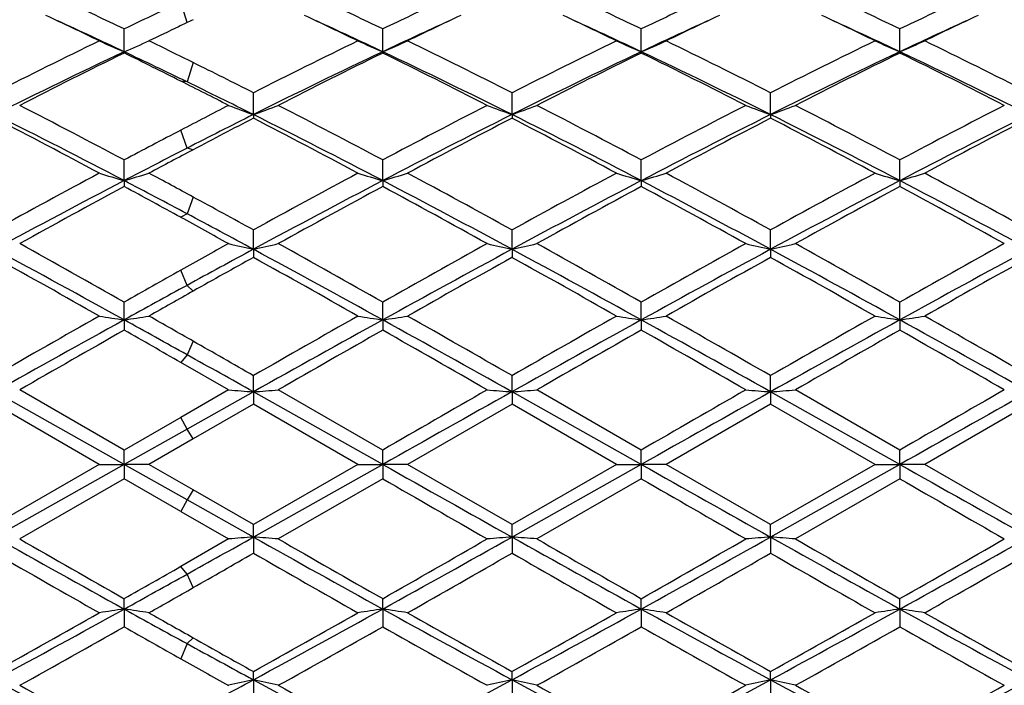
# Model space of a CAD drawing. Units: inches. Extents: x 3.9 to 17.9, y 3.5 to 15.1.
# Drawn here: x 15.9 to 16.3, y 6.1 to 6.4 of the extents above; entities that cross this region are included whole.
import ezdxf

# ---------------------------------------------------------------- set-up
doc = ezdxf.new("R2010")
doc.units = ezdxf.units.IN
doc.header["$LTSCALE"] = 1.21
doc.header["$MEASUREMENT"] = 0
doc.layers.get('0').update_dxf_attribs({"linetype": 'CONTINUOUS'})

msp = doc.modelspace()

# ---------------------------------------------------------------- linework, layer by layer
at = {"color": 9, "linetype": 'CONTINUOUS'}
for p, q in [((15.95567, 6.4022), (15.95318, 6.41034)), ((15.95816, 6.38608), (15.95567, 6.37835)), ((15.95567, 6.37835), (15.95318, 6.37863)), ((15.95567, 6.35172), (15.95318, 6.35896)), ((15.95816, 6.35111), (15.95567, 6.35172)), ((15.95816, 6.33209), (15.95567, 6.32539)), ((15.95567, 6.32539), (15.95318, 6.32395)), ((15.95567, 6.29663), (15.95318, 6.30271)), ((15.95816, 6.29433), (15.95567, 6.29663)), ((15.95816, 6.2742), (15.95567, 6.26877)), ((15.95567, 6.26877), (15.95318, 6.26566)), ((15.95567, 6.23892), (15.95318, 6.24361)), ((15.95816, 6.235), (15.95567, 6.23892)), ((15.95816, 6.21449), (15.95567, 6.21053)), ((15.95567, 6.21053), (15.95318, 6.20587)), ((15.95567, 6.18066), (15.95318, 6.18381)), ((15.95816, 6.17527), (15.95567, 6.18066)), ((15.95816, 6.15512), (15.95567, 6.15277)), ((15.95567, 6.15277), (15.95318, 6.14673))]:
    msp.add_line(p, q, dxfattribs=at)
at = {"color": 7, "linetype": 'CONTINUOUS'}
for p, q in [((15.93044, 6.39045), (15.93044, 6.39959)), ((16.03423, 6.39045), (16.03423, 6.39959)), ((16.13803, 6.39045), (16.13803, 6.39959)), ((16.24182, 6.39045), (16.24182, 6.39959)), ((15.93044, 6.39045), (15.93044, 6.38993)), ((16.03423, 6.39045), (16.03423, 6.38993)), ((16.13803, 6.39045), (16.13803, 6.38993)), ((16.24182, 6.39045), (16.24182, 6.38993)), ((15.98233, 6.3652), (15.98233, 6.37397)), ((16.08613, 6.3652), (16.08613, 6.37396)), ((16.18992, 6.3652), (16.18992, 6.37396)), ((15.98233, 6.3652), (15.98233, 6.36375)), ((16.08613, 6.3652), (16.08613, 6.36375)), ((16.18992, 6.3652), (16.18992, 6.36375)), ((15.93044, 6.33868), (15.93044, 6.34698)), ((16.03423, 6.33867), (16.03423, 6.34698)), ((16.13803, 6.33867), (16.13803, 6.34698)), ((16.24182, 6.33867), (16.24182, 6.34698)), ((15.93044, 6.33868), (15.93044, 6.33631)), ((16.03423, 6.33867), (16.03423, 6.33631)), ((16.13803, 6.33867), (16.13803, 6.33631)), ((16.24182, 6.33867), (16.24182, 6.33631)), ((15.98233, 6.31111), (15.98233, 6.31889)), ((16.08613, 6.31111), (16.08613, 6.31888)), ((16.18992, 6.31111), (16.18992, 6.31888)), ((15.98233, 6.31111), (15.98233, 6.30785)), ((16.08613, 6.31111), (16.08613, 6.30785)), ((16.18992, 6.31111), (16.18992, 6.30785)), ((15.93044, 6.28276), (15.93044, 6.28993)), ((16.03423, 6.28276), (16.03423, 6.28993)), ((16.13803, 6.28276), (16.13803, 6.28993)), ((16.24182, 6.28276), (16.24182, 6.28993)), ((15.93044, 6.28276), (15.93044, 6.27864)), ((16.03423, 6.28276), (16.03423, 6.27864)), ((16.13803, 6.28276), (16.13803, 6.27864)), ((16.24182, 6.28276), (16.24182, 6.27864)), ((15.97237, 6.25466), (15.95318, 6.26566)), ((15.98233, 6.25388), (15.98233, 6.26038)), ((16.08613, 6.25388), (16.08613, 6.26038)), ((16.18992, 6.25388), (16.18992, 6.26038)), ((15.93044, 6.22472), (15.87854, 6.25388)), ((15.93044, 6.2305), (15.8885, 6.25466)), ((15.97237, 6.25466), (15.95318, 6.24361)), ((15.98233, 6.25388), (15.95567, 6.23892)), ((16.03423, 6.22472), (15.98233, 6.25388)), ((15.98233, 6.25388), (15.98233, 6.24893)), ((16.03423, 6.2305), (15.9923, 6.25466)), ((16.13803, 6.22472), (16.08613, 6.25388)), ((16.08613, 6.25388), (16.08613, 6.24893)), ((16.13803, 6.2305), (16.09609, 6.25466)), ((16.24182, 6.22472), (16.18992, 6.25388)), ((16.18992, 6.25388), (16.18992, 6.24893)), ((16.24182, 6.2305), (16.19989, 6.25466)), ((15.92047, 6.22474), (15.87854, 6.24893)), ((15.98233, 6.24893), (15.95816, 6.235)), ((16.02427, 6.22474), (15.98233, 6.24893)), ((16.08613, 6.24893), (16.0442, 6.22474)), ((16.12806, 6.22474), (16.08613, 6.24893)), ((16.18992, 6.24893), (16.14799, 6.22474)), ((16.23186, 6.22474), (16.18992, 6.24893)), ((16.29372, 6.24893), (16.25179, 6.22474)), ((15.95318, 6.24361), (15.93044, 6.2305)), ((15.95567, 6.23892), (15.93044, 6.22472)), ((15.95816, 6.235), (15.9404, 6.22474)), ((15.93044, 6.22472), (15.93044, 6.2305)), ((16.03423, 6.22472), (16.03423, 6.2305)), ((16.13803, 6.22472), (16.13803, 6.2305)), ((16.24182, 6.22472), (16.24182, 6.2305)), ((15.92047, 6.22474), (15.87854, 6.20056)), ((15.93044, 6.22472), (15.87854, 6.19556)), ((15.92047, 6.22474), (15.93044, 6.22472)), ((15.9404, 6.22474), (15.93044, 6.22472)), ((15.93044, 6.22472), (15.93044, 6.21899)), ((15.95567, 6.21053), (15.93044, 6.22472)), ((15.95816, 6.21449), (15.9404, 6.22474)), ((16.02427, 6.22474), (15.98233, 6.20056)), ((16.03423, 6.22472), (15.98233, 6.19556)), ((16.02427, 6.22474), (16.03423, 6.22472)), ((16.0442, 6.22474), (16.03423, 6.22472)), ((16.03423, 6.22472), (16.03423, 6.21899)), ((16.08613, 6.20055), (16.0442, 6.22474)), ((16.12806, 6.22474), (16.08613, 6.20055)), ((16.13803, 6.22472), (16.08613, 6.19556)), ((16.12806, 6.22474), (16.13803, 6.22472)), ((16.14799, 6.22474), (16.13803, 6.22472)), ((16.13803, 6.22472), (16.13803, 6.21899)), ((16.18992, 6.20055), (16.14799, 6.22474)), ((16.23186, 6.22474), (16.18992, 6.20055)), ((16.24182, 6.22472), (16.18992, 6.19556)), ((16.23186, 6.22474), (16.24182, 6.22472)), ((16.25179, 6.22474), (16.24182, 6.22472)), ((16.24182, 6.22472), (16.24182, 6.21899)), ((16.29372, 6.20056), (16.25179, 6.22474)), ((15.93044, 6.21899), (15.8885, 6.19482)), ((15.95318, 6.20587), (15.93044, 6.21899)), ((16.03423, 6.21899), (15.9923, 6.19482)), ((16.13803, 6.21899), (16.09609, 6.19482)), ((16.24182, 6.21899), (16.19989, 6.19482)), ((15.98233, 6.20056), (15.95816, 6.21449)), ((15.98233, 6.19556), (15.95567, 6.21053)), ((15.95318, 6.20587), (15.97237, 6.19482)), ((15.98233, 6.19556), (15.98233, 6.20056)), ((16.08613, 6.19556), (16.08613, 6.20055)), ((16.18992, 6.19556), (16.18992, 6.20055)), ((15.97237, 6.19482), (15.95318, 6.18381)), ((15.98233, 6.19556), (15.98233, 6.1891)), ((16.08613, 6.19556), (16.08613, 6.1891)), ((16.18992, 6.19556), (16.18992, 6.1891)), ((15.93044, 6.16666), (15.93044, 6.17083)), ((16.03423, 6.16666), (16.03423, 6.17083)), ((16.13803, 6.16666), (16.13803, 6.17083)), ((16.24182, 6.16666), (16.24182, 6.17083)), ((15.93044, 6.16666), (15.93044, 6.15952)), ((16.03423, 6.16666), (16.03423, 6.15952)), ((16.13803, 6.16666), (16.13803, 6.15952)), ((16.24182, 6.16666), (16.24182, 6.15952)), ((15.98233, 6.13827), (15.98233, 6.14158)), ((15.98233, 6.13827), (15.98233, 6.13053)), ((16.08613, 6.13827), (16.08613, 6.14158)), ((16.08613, 6.13827), (16.08613, 6.13053)), ((16.18992, 6.13827), (16.18992, 6.14158)), ((16.18992, 6.13827), (16.18992, 6.13053))]:
    msp.add_line(p, q, dxfattribs=at)
for centre, radius, start, end in [((14.96486, 4.38502), 2.23402, 64.3918, 65.04551), ((16.88928, 4.39916), 2.21836, 114.99043, 115.60931), ((15.06969, 4.38718), 2.23163, 64.39181, 65.04627), ((16.98788, 4.41005), 2.20629, 114.9478, 115.60983), ((15.17299, 4.38604), 2.23287, 64.39289, 65.04701), ((17.09116, 4.41127), 2.20497, 114.94914, 115.61154), ((15.27591, 4.38411), 2.23499, 64.39407, 65.04759), ((17.19448, 4.41235), 2.20379, 114.94987, 115.61257), ((14.90677, 4.3049), 2.32276, 64.12431, 64.71012), ((16.92983, 4.3559), 2.26628, 115.38825, 115.55405), ((15.00936, 4.30246), 2.32548, 64.12394, 64.70911), ((17.04351, 4.33512), 2.28929, 115.28737, 115.88181), ((15.11529, 4.30697), 2.32049, 64.12273, 64.70916), ((17.14885, 4.33185), 2.29291, 115.28727, 115.88077), ((15.22033, 4.3096), 2.31759, 64.12192, 64.70909), ((17.25388, 4.32919), 2.29584, 115.28689, 115.87959), ((14.93396, 4.2826), 2.33152, 64.69771, 65.41893), ((16.95766, 4.29772), 2.33078, 115.55434, 115.87741), ((15.03625, 4.27941), 2.33504, 64.69785, 65.41805), ((17.01543, 4.31564), 2.29512, 114.57711, 115.30989), ((15.14151, 4.28263), 2.33151, 64.69641, 65.41771), ((17.12017, 4.31354), 2.29743, 114.57684, 115.30884), ((15.24604, 4.28427), 2.32972, 64.69557, 65.41744), ((17.22468, 4.31191), 2.2992, 114.57623, 115.30763), ((17.03028, 4.10728), 2.54251, 115.8807, 116.93578), ((16.18328, 6.98459), 0.64571, 245.98281, 246.94723), ((15.67753, 6.9847), 0.64583, 293.05424, 294.01842), ((14.85451, 4.15646), 2.48783, 63.66491, 64.12045), ((17.1331, 4.10933), 2.54024, 115.88114, 116.93711), ((16.287, 6.98442), 0.64552, 245.98248, 246.94738), ((15.78139, 6.98454), 0.64566, 293.05425, 294.01887), ((14.89912, 4.03634), 2.62174, 63.07928, 64.10246), ((17.24, 4.10307), 2.54723, 115.88244, 116.93556), ((16.39085, 6.98452), 0.64563, 245.9817, 246.94629), ((15.88521, 6.98449), 0.64561, 293.05353, 294.01817), ((15.00593, 4.04241), 2.61495, 63.07794, 64.10377), ((17.34575, 4.09912), 2.55164, 115.88332, 116.93461), ((16.49468, 6.98457), 0.64569, 245.98114, 246.94565), ((15.98902, 6.98448), 0.64559, 293.0527, 294.01743), ((15.11215, 4.04725), 2.60954, 63.07725, 64.10519), ((17.05016, 4.02292), 2.61896, 115.31177, 116.5744), ((17.09777, 4.01168), 2.64929, 116.14358, 117.15827), ((14.84267, 4.08994), 2.54471, 64.06329, 64.69342), ((14.78629, 4.05858), 2.59698, 63.29941, 63.85971), ((17.15461, 4.02151), 2.62052, 115.31169, 116.57356), ((17.20274, 4.00929), 2.65196, 116.14364, 117.15728), ((14.88028, 3.9524), 2.69735, 63.44538, 64.67132), ((14.83778, 3.95346), 2.71438, 62.85587, 63.84625), ((17.25716, 4.02404), 2.6177, 115.31067, 116.5739), ((17.30514, 4.01202), 2.64889, 116.14239, 117.15725), ((14.9815, 3.94721), 2.70314, 63.44585, 64.66915), ((14.93888, 3.94821), 2.72028, 62.85581, 63.84402), ((17.359, 4.02804), 2.61325, 115.30942, 116.57481), ((17.40674, 4.01635), 2.64403, 116.14108, 117.15781), ((15.08363, 3.94382), 2.70691, 63.44636, 64.66795), ((15.04091, 3.94476), 2.72416, 62.85589, 63.84266), ((14.76169, 3.96945), 2.6966, 63.08543, 63.65995), ((14.69058, 3.86857), 2.80973, 62.85792, 63.2968), ((14.72675, 3.85229), 2.80913, 63.45084, 64.05718), ((14.41411, 3.49482), 3.23018, 62.003, 62.84214), ((17.3523, 3.67715), 3.02484, 117.14208, 117.5513), ((16.22363, 7.03349), 0.71052, 249.29047, 250.14709), ((15.74112, 7.03334), 0.71035, 289.85056, 290.70747), ((14.51971, 3.49822), 3.22634, 62.00304, 62.84315), ((17.5098, 3.57261), 3.14236, 117.14405, 118.00665), ((16.32754, 7.03385), 0.71089, 249.29216, 250.14826), ((15.84481, 7.03363), 0.71065, 289.85124, 290.70764), ((14.62124, 3.49381), 3.23129, 62.0043, 62.84316), ((17.60978, 3.58006), 3.134, 117.1441, 118.00899), ((16.43122, 7.03355), 0.71057, 249.29229, 250.14881), ((15.94854, 7.03376), 0.7108, 289.8521, 290.70831), ((14.72153, 3.48704), 3.23891, 62.00568, 62.84256), ((17.71111, 3.58486), 3.1286, 117.14401, 118.01037), ((14.37505, 3.35958), 3.3607, 62.43087, 63.42453), ((14.31597, 3.3461), 3.39822, 61.82532, 62.6244), ((17.35746, 3.61268), 3.07691, 116.54614, 117.1025), ((17.43679, 3.55241), 3.16529, 117.35488, 117.84861), ((14.47714, 3.35631), 3.36438, 62.43091, 63.42349), ((14.41795, 3.34278), 3.40199, 61.82485, 62.62301), ((17.52623, 3.48367), 3.22136, 116.55445, 117.59112), ((17.58907, 3.45944), 3.27015, 117.36086, 118.19123), ((14.58454, 3.36337), 3.35646, 62.42976, 63.42469), ((14.52773, 3.35412), 3.38917, 61.82349, 62.6247), ((17.63281, 3.47824), 3.22745, 116.55556, 117.59026), ((17.69786, 3.44995), 3.28087, 117.36223, 118.18988), ((14.69008, 3.36678), 3.35262, 62.42918, 63.42526), ((14.63527, 3.36122), 3.38115, 61.82257, 62.62568), ((17.73899, 3.47352), 3.23274, 116.55611, 117.5891), ((17.80574, 3.44215), 3.28968, 117.363, 118.18842), ((17.48402, 3.42432), 3.30992, 117.54867, 117.99362), ((17.53183, 3.27129), 3.46024, 117.09742, 117.56777), ((17.58993, 3.26191), 3.49368, 117.8438, 118.17374), ((17.82418, 2.78749), 4.03191, 118.17459, 118.85274), ((16.16149, 7.1266), 0.8211, 252.93093, 253.65689), ((15.69933, 7.12673), 0.82124, 286.34422, 287.07001), ((14.09515, 2.89649), 3.90823, 61.53049, 61.82629), ((17.92528, 2.79258), 4.02615, 118.17506, 118.85415), ((16.26521, 7.12636), 0.82086, 252.93068, 253.657), ((15.80319, 7.12652), 0.82102, 286.34422, 287.07034), ((14.04901, 2.61925), 4.22341, 61.1617, 61.8091), ((18.03776, 2.77658), 4.04435, 118.17643, 118.85249), ((16.36906, 7.12649), 0.821, 252.93009, 253.65618), ((15.90701, 7.12646), 0.82096, 286.34368, 287.06981), ((14.16145, 2.63514), 4.20531, 61.1603, 61.81048), ((18.14705, 2.76646), 4.05587, 118.17735, 118.8515), ((16.47288, 7.12656), 0.82107, 252.92967, 253.65571), ((16.01082, 7.12645), 0.82095, 286.34306, 287.06926), ((14.27217, 2.64784), 4.19086, 61.15956, 61.81197), ((17.86497, 2.63359), 4.17972, 117.57036, 118.37589), ((17.96724, 2.56112), 4.28959, 118.34786, 118.98621), ((14.07412, 2.78273), 4.01132, 62.02658, 62.43394), ((13.95518, 2.67467), 4.16044, 61.29904, 61.65552), ((17.96965, 2.63189), 4.18164, 117.57029, 118.37544), ((18.07442, 2.55485), 4.29672, 118.3479, 118.98516), ((14.0073, 2.45944), 4.37687, 61.64332, 62.41256), ((13.92156, 2.42201), 4.44804, 61.02726, 61.64287), ((18.07204, 2.63449), 4.17868, 117.56972, 118.37544), ((18.17412, 2.56223), 4.28828, 118.34659, 118.98514), ((14.10649, 2.45088), 4.38658, 61.64345, 62.41098), ((14.01733, 2.40753), 4.4646, 61.02719, 61.64052), ((18.17219, 2.64132), 4.17094, 117.56883, 118.37605), ((18.27155, 2.57382), 4.27506, 118.34521, 118.98573), ((14.20755, 2.44578), 4.39237, 61.64374, 62.41026), ((14.11587, 2.39802), 4.47547, 61.02728, 61.63909), ((13.8574, 2.45879), 4.40632, 61.16768, 61.52585), ((13.76986, 2.21084), 4.6591, 61.649, 62.02093), ((13.70086, 2.2106), 4.68962, 61.02889, 61.29653), ((13.03625, 1.16478), 5.88587, 60.546413, 61.014122), ((18.53013, 1.69358), 5.2806, 118.97111, 119.20938), ((16.20513, 7.31098), 1.02439, 256.86686, 257.43849), ((15.75962, 7.31078), 1.02418, 282.55995, 283.13176), ((13.14651, 1.17624), 5.87272, 60.546434, 61.015174), ((18.79862, 1.39643), 5.62034, 118.97267, 119.46249), ((16.30903, 7.31152), 1.02494, 256.86799, 257.43926), ((15.86331, 7.3112), 1.02461, 282.5604, 283.13187), ((13.24228, 1.16175), 5.88927, 60.547744, 61.015188), ((18.88932, 1.42008), 5.5933, 118.97273, 119.4649), ((16.41272, 7.31107), 1.02448, 256.86808, 257.43963), ((15.96705, 7.31139), 1.02481, 282.56098, 283.13232), ((13.33354, 1.13926), 5.91502, 60.549163, 61.014573), ((18.98467, 1.43532), 5.57588, 118.97264, 119.46634), ((12.91081, 0.81699), 6.24442, 61.081019, 61.623629), ((18.54135, 1.56826), 5.38917, 118.34919, 118.67178), ((13.01056, 0.80967), 6.25278, 61.081075, 61.622957), ((18.84925, 1.19155), 5.81763, 118.356545, 118.938971), ((13.12342, 0.82624), 6.2339, 61.080341, 61.62387), ((18.95804, 1.18246), 5.828, 118.357359, 118.938739), ((13.22981, 0.83097), 6.2285, 61.080141, 61.624141), ((19.06673, 1.17347), 5.83823, 118.357695, 118.938054), ((12.74787, 0.6866), 6.43425, 60.456727, 60.885033), ((18.74715, 1.33944), 5.68589, 119.09497, 119.37409), ((12.84465, 0.67435), 6.44837, 60.456242, 60.88359), ((19.0093, 1.05612), 6.01046, 119.100811, 119.559312), ((12.97137, 0.71511), 6.4016, 60.454837, 60.885326), ((19.13131, 1.02371), 6.04764, 119.102234, 119.557914), ((13.08942, 0.74047), 6.37251, 60.453889, 60.886341), ((19.25005, 0.99704), 6.07821, 119.103023, 119.556402), ((18.95086, 0.94049), 6.14325, 119.20685, 119.450156), ((19.11838, 0.51186), 6.5929, 118.666751, 118.916988), ((19.27202, 0.40587), 6.75689, 119.369568, 119.54254), ((20.3267, -1.49), 8.93614, 119.543218, 119.852734), ((20.54037, -2.06138), 9.5329, 118.919577, 119.27655), ((16.14696, 7.72285), 1.45628, 261.05291, 261.44957), ((15.71387, 7.7231), 1.45653, 278.55104, 278.9476), ((11.69159, -1.3908), 8.76649, 60.895284, 61.083873), ((11.80435, -1.01351), 8.38838, 60.31793, 60.457474), ((20.4167, -1.4655), 8.90802, 119.543702, 119.854181), ((20.6442, -2.06146), 9.53299, 118.919509, 119.276476), ((16.25068, 7.72242), 1.45584, 261.05277, 261.44963), ((15.81772, 7.72271), 1.45614, 278.55104, 278.94778), ((10.89896, -3.00556), 10.61338, 60.742312, 61.062947), ((11.16512, -2.31873), 9.89027, 60.16124, 60.440895), ((20.56555, -1.54456), 8.99901, 119.545112, 119.852465), ((20.75036, -2.0658), 9.53793, 118.919377, 119.276163), ((16.35453, 7.72266), 1.45608, 261.05245, 261.44918), ((15.92154, 7.72262), 1.45604, 278.55075, 278.94749), ((10.98981, -3.02859), 10.6398, 60.742122, 61.061956), ((11.31836, -2.23203), 9.79046, 60.159804, 60.442309), ((20.69816, -1.59508), 9.05718, 119.546064, 119.851442), ((20.84318, -2.04611), 9.51539, 118.918848, 119.27648), ((16.45835, 7.72277), 1.4562, 261.05222, 261.44893), ((16.02534, 7.7226), 1.45603, 278.55041, 278.94719), ((11.08821, -3.03826), 10.65087, 60.742202, 61.061704), ((11.46145, -2.16327), 9.71127, 60.159033, 60.443834), ((20.99248, -2.62175), 10.2392, 119.628803, 119.899107), ((11.20685, -2.02781), 9.5556, 60.217623, 60.374624), ((21.11651, -2.65731), 10.28011, 119.628821, 119.89804), ((10.53002, -3.39579), 11.13063, 60.113873, 60.362533), ((21.19565, -2.61445), 10.23067, 119.627487, 119.898019), ((10.58071, -3.48817), 11.23719, 60.113811, 60.36011), ((21.26147, -2.54818), 10.15429, 119.626065, 119.898633), ((10.6494, -3.54929), 11.30767, 60.113901, 60.358656), ((10.56271, -3.19023), 10.89432, 60.167073, 60.31351), ((9.9473, -4.52171), 12.3505, 60.748331, 60.890004), ((16.19508, 9.03291), 2.78716, 265.4168, 265.62226), ((15.76965, 9.03245), 2.7867, 274.37718, 274.5827), ((27.18364, -13.07267), 22.29174, 119.886101, 120.010493), ((28.35665, -15.64987), 25.10657, 119.257636, 119.393481), ((16.29898, 9.03443), 2.78869, 265.41721, 265.62254), ((15.87335, 9.03361), 2.78787, 274.37734, 274.58274), ((27.07853, -12.70914), 21.87246, 119.886161, 120.012936), ((28.47236, -15.67068), 25.13055, 119.258145, 119.393858), ((16.40267, 9.03319), 2.78744, 265.41724, 265.62267), ((15.97709, 9.03415), 2.7884, 274.37755, 274.5829), ((27.05059, -12.47998), 21.60814, 119.886071, 120.014392), ((28.60828, -15.7279), 25.19617, 119.258276, 119.393636), ((29.57626, 30.26437), 27.5915, 240.606546, 240.730164), ((29.69171, 30.28468), 27.61492, 240.606151, 240.729663), ((29.83229, 30.35019), 27.69005, 240.606362, 240.729537), ((28.1594, 27.20951), 24.24091, 239.987139, 240.101537), ((28.01635, 26.78017), 23.74567, 239.984695, 240.101478), ((27.96497, 26.51037), 23.43442, 239.983238, 240.101568), ((20.70863, 14.80664), 9.87322, 240.711255, 241.055985), ((21.19223, 15.41401), 10.63593, 240.08854, 240.348806), ((9.66337, 17.47249), 12.92666, 299.128476, 299.263855), ((16.19495, 3.26151), 2.94174, 94.14474, 94.33935), ((15.7698, 3.26225), 2.941, 85.66112, 85.85579), ((20.81232, 14.80648), 9.87303, 240.711319, 241.056053), ((21.31787, 15.45238), 10.68007, 240.089607, 240.348789), ((10.68976, 15.82363), 11.03724, 298.961509, 299.269886), ((10.29405, 16.25084), 11.59984, 299.659846, 299.898489), ((16.29885, 3.2599), 2.94336, 94.14448, 94.33896), ((15.8735, 3.26103), 2.94223, 85.66108, 85.85564), ((20.91895, 14.81164), 9.87891, 240.711641, 241.056172), ((21.39502, 15.40608), 10.62666, 240.089628, 240.350124), ((10.77999, 15.84776), 11.06491, 298.962484, 299.270085), ((10.34014, 16.35117), 11.71559, 299.66227, 299.898552), ((16.40254, 3.26121), 2.94204, 94.14436, 94.33893), ((15.97724, 3.26047), 2.94279, 85.66093, 85.85544), ((21.01121, 14.79097), 9.85524, 240.711331, 241.056691), ((21.45782, 15.33459), 10.54425, 240.089013, 240.351546), ((10.87827, 15.85762), 11.07621, 298.962723, 299.27001), ((10.40574, 16.41763), 11.79223, 299.663724, 299.898463), ((20.47888, 14.19986), 9.23771, 240.132533, 240.432004), ((10.33654, 16.02822), 11.34387, 299.707011, 299.84767), ((20.98817, 14.90991), 10.05539, 240.14375, 240.418856), ((10.97869, 15.08792), 10.26036, 299.583878, 299.853499), ((20.71991, 14.25817), 9.30494, 240.132803, 240.430109), ((11.13573, 14.99463), 10.15295, 299.582464, 299.854936), ((20.85454, 14.31221), 9.36716, 240.133825, 240.429156), ((11.28181, 14.92068), 10.06776, 299.580937, 299.855709), ((11.03293, 14.7753), 9.90063, 299.647765, 299.799325), ((11.54867, 14.09094), 9.05506, 298.940588, 299.123205), ((11.66993, 13.69256), 8.6544, 299.567309, 299.702595), ((12.83749, 11.75951), 6.39111, 298.413126, 298.943436), ((16.14669, 4.68871), 1.49368, 98.32432, 98.7108), ((15.71415, 4.68852), 1.49388, 81.28869, 81.6751), ((19.20009, 12.07951), 6.75666, 241.058575, 241.302811), ((12.9371, 11.76707), 6.39975, 298.413788, 298.94338), ((16.25042, 4.68915), 1.49324, 98.32425, 98.71094), ((15.818, 4.68891), 1.49348, 81.28851, 81.6751), ((18.91343, 11.36871), 5.94568, 241.036624, 241.606672), ((13.05029, 11.74993), 6.38021, 298.412883, 298.944102), ((16.35426, 4.68891), 1.49348, 98.32469, 98.71125), ((15.92181, 4.68901), 1.49338, 81.28879, 81.67539), ((19.02232, 11.37796), 5.95625, 241.036838, 241.605867), ((13.15669, 11.74516), 6.37478, 298.412619, 298.944292), ((16.45808, 4.68879), 1.4936, 98.32494, 98.71148), ((16.02562, 4.68903), 1.49336, 81.28909, 81.67572), ((19.13114, 11.38718), 5.96674, 241.037511, 241.605536), ((12.66788, 11.8982), 6.59144, 299.14984, 299.568053), ((19.35993, 12.19263), 6.9299, 240.432677, 240.601375), ((12.76432, 11.91105), 6.60625, 299.151283, 299.56854), ((19.07943, 11.5116), 6.14793, 240.415921, 240.864301), ((12.89219, 11.86829), 6.55717, 299.149547, 299.569944), ((19.2023, 11.54551), 6.18683, 240.41732, 240.862878), ((13.01096, 11.84169), 6.52664, 299.148531, 299.570893), ((19.32175, 11.57342), 6.21884, 240.418833, 240.862089), ((12.96888, 11.39815), 6.01781, 299.023164, 299.480762), ((19.02405, 11.63252), 6.28682, 240.52267, 240.760489), ((13.07945, 11.38618), 6.00405, 299.02211, 299.480741), ((19.00521, 11.41545), 6.03751, 240.522134, 240.978247), ((13.17485, 11.4013), 6.02135, 299.022096, 299.47943), ((18.95041, 11.132), 5.71271, 240.50793, 240.98997), ((13.26553, 11.42482), 6.04828, 299.022711, 299.478011), ((19.04538, 11.11611), 5.69454, 240.5065, 240.99006), ((18.81019, 11.21601), 5.80919, 240.596856, 240.870145), ((18.59684, 10.97652), 5.49948, 241.29779, 241.61401), ((18.64983, 10.96407), 5.52076, 240.76078, 240.98877), ((17.89938, 9.87375), 4.24707, 241.58734, 242.38041), ((13.72767, 10.31031), 4.74231, 298.02223, 298.38777), ((16.20473, 5.1222), 1.04012, 102.34616, 102.90865), ((15.76002, 5.12244), 1.03988, 77.09269, 77.65538), ((18.00406, 9.87546), 4.249, 241.58778, 242.38049), ((13.96974, 10.05351), 4.45064, 297.63667, 298.39346), ((16.30863, 5.12165), 1.04068, 102.3454, 102.90754), ((15.86371, 5.12201), 1.04031, 77.09259, 77.65494), ((18.10646, 9.87288), 4.24606, 241.58779, 242.38104), ((14.06884, 10.06222), 4.46054, 297.63823, 298.39334), ((16.41232, 5.12211), 1.04021, 102.34504, 102.90745), ((15.96745, 5.12181), 1.04052, 77.09214, 77.65437), ((18.20653, 9.86592), 4.23817, 241.58719, 242.38192), ((14.16986, 10.0674), 4.46641, 297.63894, 298.39306), ((18.00445, 9.94961), 4.36126, 240.97651, 241.60462), ((18.11175, 9.9561), 4.36863, 240.97756, 241.60458), ((18.2113, 9.94846), 4.35989, 240.97758, 241.60589), ((13.9773, 10.10809), 4.54191, 298.40698, 299.01011), ((18.3085, 9.93647), 4.34621, 240.97698, 241.60728), ((14.07564, 10.11794), 4.55316, 298.4084, 299.01002)]:
    msp.add_arc(centre, radius, start, end, dxfattribs=at)

doc.saveas('drawing.dxf')
